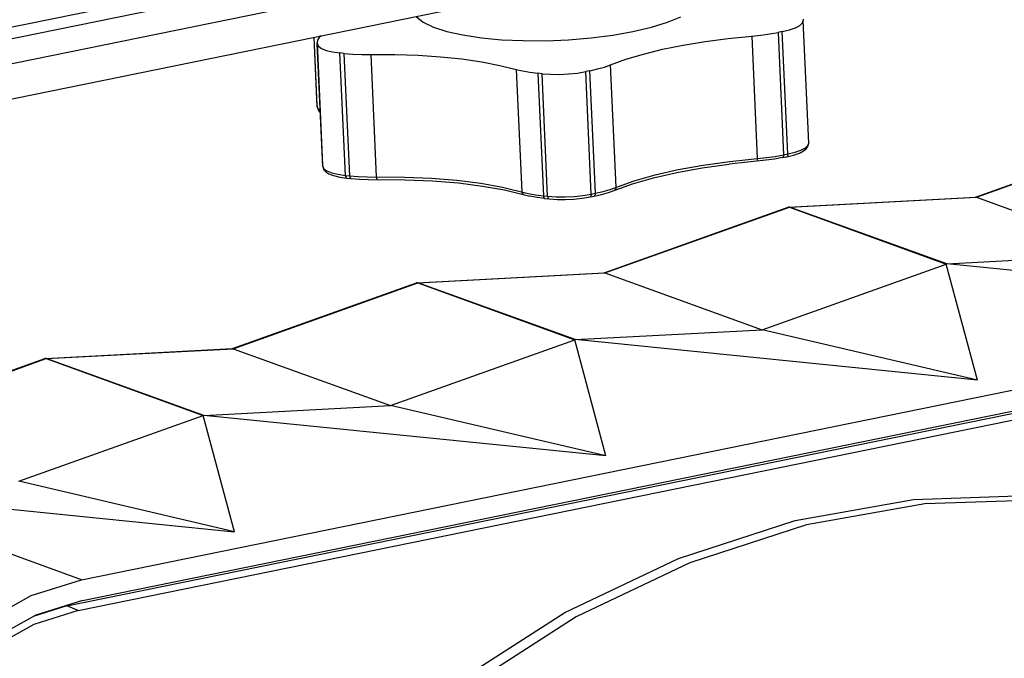
# Model space of a CAD drawing. Units: millimetres. Extents: x 26 to 1880, y 26 to 1322.
# Drawn here: x 167 to 235, y 273 to 317 of the extents above; entities that cross this region are included whole.
import ezdxf

# ---------------------------------------------------------------- set-up
doc = ezdxf.new("R2010")
doc.units = ezdxf.units.MM
for name, color, linetype in [('LA1700-016-001SOLIDLINE', 7, 'Continuous'), ('LA1700-016-034SOLIDLINE', 7, 'Continuous'), ('LA1700-016-036SOLIDLINE', 7, 'Continuous'), ('LA1700-016-041SOLIDLINE', 7, 'Continuous'), ('LA1700-016-048SOLIDLINE', 7, 'Continuous'), ('LA1700-016-050SOLIDLINE', 7, 'Continuous')]:
    doc.layers.add(name, color=color, linetype=linetype)

msp = doc.modelspace()

# ---------------------------------------------------------------- linework, layer by layer
at = {"layer": 'LA1700-016-001SOLIDLINE', "color": 7}
for p, q in [((994.628, 485.644), (141.772, 311.841)), ((993.489, 484.614), (140.632, 310.811))]:
    msp.add_line(p, q, dxfattribs=at)
at = {"layer": 'LA1700-016-034SOLIDLINE', "color": 7}
for p, q in [((232.951, 305.213), (245.615, 309.731)), ((233.007, 305.199), (245.703, 309.729)), ((220.074, 304.527), (232.953, 305.208)), ((220.127, 304.519), (233.007, 305.199)), ((233.007, 305.199), (232.952, 305.208)), ((233.007, 305.199), (243.827, 301.292)), ((207.366, 299.999), (220.036, 304.52)), ((207.421, 299.985), (220.126, 304.518)), ((220.071, 304.527), (220.037, 304.52)), ((220.126, 304.518), (220.071, 304.527)), ((220.126, 304.518), (230.927, 300.604)), ((230.969, 300.612), (220.127, 304.519)), ((230.969, 300.612), (243.827, 301.292)), ((218.241, 296.078), (230.927, 300.604)), ((233.082, 292.607), (230.927, 300.604)), ((258.668, 297.821), (230.969, 300.612)), ((194.488, 299.313), (207.367, 299.994)), ((194.542, 299.304), (207.421, 299.985)), ((207.421, 299.985), (207.366, 299.994)), ((207.421, 299.985), (218.241, 296.078)), ((171.385, 278.872), (273.302, 299.642)), ((181.78, 294.785), (194.45, 299.306)), ((181.835, 294.771), (194.541, 299.304)), ((194.486, 299.313), (194.451, 299.306)), ((194.541, 299.304), (194.486, 299.313)), ((194.541, 299.304), (205.341, 295.39)), ((205.383, 295.398), (194.542, 299.304)), ((171.45, 277.442), (273.366, 298.211)), ((205.383, 295.398), (218.241, 296.078)), ((233.082, 292.607), (218.241, 296.078)), ((192.656, 290.863), (205.341, 295.39)), ((207.496, 287.392), (205.341, 295.39)), ((233.082, 292.607), (205.383, 295.398)), ((168.903, 294.099), (181.782, 294.78)), ((168.956, 294.09), (181.835, 294.771)), ((181.835, 294.771), (181.78, 294.78)), ((181.835, 294.771), (192.656, 290.863)), ((156.194, 289.571), (168.864, 294.092)), ((156.249, 289.557), (168.955, 294.09)), ((168.9, 294.099), (168.866, 294.092)), ((168.955, 294.09), (168.9, 294.099)), ((168.955, 294.09), (179.755, 290.176)), ((179.797, 290.184), (168.956, 294.09)), ((179.797, 290.184), (192.656, 290.863)), ((207.496, 287.392), (192.656, 290.863)), ((167.07, 285.649), (179.755, 290.176)), ((181.911, 282.178), (179.755, 290.176)), ((207.496, 287.392), (179.797, 290.184)), ((181.911, 282.178), (167.07, 285.649)), ((154.356, 284.956), (181.911, 282.178)), ((171.385, 278.872), (154.628, 284.928)), ((167.918, 277.775), (171.385, 278.872)), ((164.62, 275.944), (167.918, 277.775)), ((171.45, 277.442), (168.229, 276.422)), ((168.229, 276.422), (165.164, 274.721))]:
    msp.add_line(p, q, dxfattribs=at)
at = {"layer": 'LA1700-016-036SOLIDLINE', "color": 7}
for p, q in [((141.237, 309.241), (281.959, 337.918)), ((141.346, 306.833), (282.067, 335.51))]:
    msp.add_line(p, q, dxfattribs=at)
at = {"layer": 'LA1700-016-041SOLIDLINE', "color": 7}
for p, q in [((170.383, 277.065), (272.725, 297.921)), ((171.163, 276.758), (273.506, 297.614)), ((170.383, 277.065), (168.063, 276.33)), ((171.163, 276.758), (168.101, 275.788)), ((171.163, 276.758), (170.383, 277.065)), ((168.101, 275.788), (165.186, 274.171))]:
    msp.add_line(p, q, dxfattribs=at)
at = {"layer": 'LA1700-016-048SOLIDLINE', "color": 7}
for p, q in [((194.434, 317.632), (194.915, 317.256)), ((211.737, 317.244), (212.661, 317.619)), ((221.024, 317.196), (221.075, 317.354)), ((221.066, 317.454), (221.074, 317.364)), ((221.075, 317.354), (221.074, 317.364)), ((221.454, 308.926), (221.075, 317.355)), ((194.915, 317.256), (195.624, 316.915)), ((195.624, 316.915), (196.543, 316.616)), ((196.543, 316.616), (197.65, 316.368)), ((209.356, 316.607), (210.626, 316.904)), ((210.626, 316.904), (211.737, 317.244)), ((219.639, 316.606), (220.137, 316.728)), ((220.137, 316.728), (220.545, 316.871)), ((220.545, 316.871), (220.845, 317.03)), ((220.845, 317.03), (221.024, 317.196)), ((187.611, 311.513), (187.399, 316.218)), ((187.619, 311.423), (187.403, 316.219)), ((187.634, 316.011), (187.606, 315.855)), ((187.744, 316.186), (187.634, 316.011)), ((187.891, 316.318), (187.744, 316.186)), ((187.801, 316.237), (187.798, 316.299)), ((197.65, 316.368), (198.916, 316.176)), ((198.916, 316.176), (200.312, 316.044)), ((200.312, 316.044), (201.802, 315.977)), ((201.802, 315.977), (203.35, 315.976)), ((203.35, 315.976), (204.917, 316.041)), ((204.917, 316.041), (206.466, 316.17)), ((206.466, 316.17), (207.958, 316.36)), ((207.958, 316.36), (209.356, 316.607)), ((214.325, 315.924), (215.906, 316.132)), ((215.906, 316.132), (217.534, 316.293)), ((217.534, 316.293), (218.167, 316.358)), ((217.534, 316.293), (217.914, 307.865)), ((218.167, 316.358), (218.775, 316.443)), ((218.775, 316.443), (219.35, 316.547)), ((219.639, 316.606), (219.35, 316.547)), ((219.35, 316.547), (219.729, 308.118)), ((220.019, 308.177), (219.639, 316.606)), ((187.606, 315.855), (187.607, 315.838)), ((187.616, 315.749), (187.607, 315.838)), ((187.607, 315.838), (187.987, 307.409)), ((187.995, 307.32), (187.616, 315.749)), ((187.616, 315.749), (187.696, 315.587)), ((187.696, 315.587), (187.904, 315.439)), ((187.904, 315.439), (188.231, 315.311)), ((188.231, 315.311), (188.661, 315.208)), ((210.069, 315.057), (211.388, 315.383)), ((211.388, 315.383), (212.813, 315.673)), ((212.813, 315.673), (214.325, 315.924)), ((188.661, 315.208), (189.177, 315.135)), ((189.556, 306.706), (189.177, 315.135)), ((189.474, 315.104), (189.177, 315.135)), ((189.854, 306.676), (189.474, 315.104)), ((189.474, 315.104), (190.062, 315.057)), ((190.062, 315.057), (190.681, 315.031)), ((190.681, 315.031), (191.32, 315.028)), ((191.699, 306.599), (191.32, 315.028)), ((191.32, 315.028), (192.963, 315.024)), ((192.963, 315.024), (194.568, 314.97)), ((194.568, 314.97), (196.113, 314.867)), ((196.113, 314.867), (197.578, 314.716)), ((197.578, 314.716), (198.945, 314.519)), ((207.813, 314.312), (208.872, 314.698)), ((208.872, 314.698), (210.069, 315.057)), ((198.945, 314.519), (200.197, 314.279)), ((200.197, 314.279), (201.317, 313.999)), ((201.317, 313.999), (201.697, 305.57)), ((201.317, 313.999), (201.758, 313.891)), ((206.387, 313.905), (206.098, 313.846)), ((206.387, 313.905), (206.918, 314.027)), ((206.767, 305.477), (206.387, 313.905)), ((206.918, 314.027), (207.396, 314.163)), ((207.396, 314.163), (207.813, 314.312)), ((208.192, 305.883), (207.813, 314.312)), ((201.758, 313.891), (202.256, 313.801)), ((202.256, 313.801), (202.804, 313.732)), ((202.804, 313.732), (203.184, 305.303)), ((203.102, 313.702), (202.804, 313.732)), ((203.481, 305.273), (203.102, 313.702)), ((203.102, 313.702), (203.68, 313.662)), ((203.68, 313.662), (204.296, 313.657)), ((204.296, 313.657), (204.923, 313.687)), ((204.923, 313.687), (205.532, 313.751)), ((205.532, 313.751), (206.098, 313.846)), ((206.478, 305.418), (206.098, 313.846)), ((187.61, 311.522), (187.612, 311.502)), ((187.61, 311.522), (187.611, 311.509)), ((187.611, 311.513), (187.619, 311.423)), ((187.611, 311.509), (187.612, 311.502)), ((187.619, 311.423), (187.62, 311.412)), ((187.619, 311.423), (187.677, 311.254)), ((187.62, 311.412), (187.692, 311.177)), ((187.677, 311.254), (187.818, 311.092)), ((187.692, 311.177), (187.824, 311.009)), ((187.818, 311.092), (187.821, 311.09)), ((220.924, 308.442), (221.224, 308.601)), ((221.107, 308.392), (221.302, 308.551)), ((221.224, 308.601), (221.403, 308.768)), ((221.302, 308.551), (221.42, 308.731)), ((221.403, 308.768), (221.454, 308.926)), ((221.42, 308.731), (221.454, 308.926)), ((216.016, 307.671), (218.546, 307.929)), ((217.914, 307.865), (217.915, 307.777)), ((219.092, 307.823), (218.504, 307.741)), ((218.546, 307.929), (219.155, 308.014)), ((219.649, 307.924), (219.092, 307.823)), ((219.155, 308.014), (219.729, 308.118)), ((219.649, 307.924), (219.938, 307.983)), ((219.659, 307.927), (219.649, 307.924)), ((219.699, 307.963), (219.659, 307.927)), ((219.723, 308.03), (219.699, 307.963)), ((219.729, 308.118), (219.723, 308.03)), ((219.729, 308.118), (220.019, 308.177)), ((219.938, 307.983), (220.414, 308.1)), ((219.948, 307.986), (219.938, 307.983)), ((219.988, 308.022), (219.948, 307.986)), ((220.013, 308.089), (219.988, 308.022)), ((220.019, 308.177), (220.013, 308.089)), ((220.019, 308.177), (220.516, 308.299)), ((220.414, 308.1), (220.818, 308.242)), ((220.516, 308.299), (220.924, 308.442)), ((220.818, 308.242), (221.107, 308.392)), ((187.986, 307.426), (187.988, 307.399)), ((187.986, 307.417), (187.986, 307.426)), ((187.987, 307.409), (187.995, 307.32)), ((187.988, 307.399), (187.987, 307.408)), ((187.995, 307.32), (187.996, 307.309)), ((187.995, 307.32), (188.076, 307.158)), ((187.996, 307.309), (188.057, 307.119)), ((188.057, 307.119), (188.199, 306.953)), ((188.076, 307.158), (188.284, 307.01)), ((212.375, 306.908), (214.118, 307.224)), ((212.468, 307.104), (214.191, 307.416)), ((214.118, 307.224), (215.969, 307.483)), ((214.191, 307.416), (216.016, 307.671)), ((218.504, 307.741), (215.969, 307.483)), ((217.9, 307.682), (217.895, 307.679)), ((217.91, 307.713), (217.9, 307.682)), ((217.915, 307.777), (217.91, 307.713)), ((188.199, 306.953), (188.418, 306.814)), ((188.284, 307.01), (188.61, 306.882)), ((188.418, 306.814), (188.733, 306.692)), ((188.61, 306.882), (189.04, 306.779)), ((188.733, 306.692), (189.16, 306.59)), ((189.04, 306.779), (189.556, 306.706)), ((189.16, 306.59), (189.65, 306.521)), ((189.556, 306.706), (189.569, 306.619)), ((189.556, 306.706), (189.854, 306.676)), ((189.569, 306.619), (189.599, 306.554)), ((189.599, 306.554), (189.64, 306.523)), ((189.64, 306.523), (189.65, 306.521)), ((189.65, 306.521), (189.948, 306.49)), ((189.854, 306.676), (189.867, 306.588)), ((189.854, 306.676), (190.442, 306.628)), ((189.867, 306.588), (189.896, 306.524)), ((189.896, 306.524), (189.938, 306.492)), ((189.938, 306.492), (189.948, 306.49)), ((189.948, 306.49), (190.518, 306.444)), ((190.442, 306.628), (191.061, 306.602)), ((190.518, 306.444), (191.115, 306.419)), ((191.061, 306.602), (193.615, 306.589)), ((191.699, 306.599), (191.706, 306.512)), ((191.706, 306.512), (191.715, 306.448)), ((191.715, 306.448), (191.726, 306.418)), ((193.615, 306.589), (195.471, 306.512)), ((195.471, 306.512), (197.236, 306.369)), ((209.33, 306.129), (210.769, 306.54)), ((209.443, 306.331), (210.876, 306.741)), ((210.769, 306.54), (212.375, 306.908)), ((210.876, 306.741), (212.468, 307.104)), ((191.115, 306.419), (193.674, 306.406)), ((191.726, 306.418), (191.73, 306.416)), ((193.674, 306.406), (195.556, 306.328)), ((195.556, 306.328), (197.342, 306.182)), ((197.236, 306.369), (198.88, 306.161)), ((197.342, 306.182), (199.001, 305.972)), ((198.88, 306.161), (200.376, 305.894)), ((199.001, 305.972), (200.503, 305.703)), ((200.376, 305.894), (202.137, 305.462)), ((207.666, 305.533), (209.33, 306.129)), ((207.775, 305.734), (209.443, 306.331)), ((208.181, 305.794), (208.141, 305.722)), ((208.192, 305.883), (208.181, 305.794)), ((200.503, 305.703), (202.262, 305.272)), ((201.697, 305.57), (201.716, 305.481)), ((201.716, 305.481), (201.761, 305.414)), ((201.761, 305.414), (201.822, 305.379)), ((202.137, 305.462), (202.636, 305.373)), ((202.749, 305.185), (202.262, 305.272)), ((202.636, 305.373), (203.184, 305.303)), ((203.278, 305.118), (202.749, 305.185)), ((203.184, 305.303), (203.197, 305.216)), ((203.184, 305.303), (203.481, 305.273)), ((203.197, 305.216), (203.226, 305.152)), ((203.226, 305.152), (203.268, 305.12)), ((203.268, 305.12), (203.278, 305.118)), ((203.278, 305.118), (203.575, 305.087)), ((203.481, 305.273), (203.495, 305.186)), ((203.481, 305.273), (204.06, 305.233)), ((203.495, 305.186), (203.524, 305.121)), ((203.524, 305.121), (203.565, 305.089)), ((203.565, 305.089), (203.575, 305.087)), ((203.575, 305.087), (204.124, 305.05)), ((204.06, 305.233), (204.676, 305.228)), ((204.676, 305.228), (205.302, 305.259)), ((205.288, 305.074), (205.86, 305.134)), ((205.302, 305.259), (205.912, 305.323)), ((205.86, 305.134), (206.397, 305.224)), ((205.912, 305.323), (206.478, 305.418)), ((206.397, 305.224), (206.687, 305.283)), ((206.407, 305.227), (206.397, 305.224)), ((206.447, 305.262), (206.407, 305.227)), ((206.472, 305.329), (206.447, 305.262)), ((206.478, 305.418), (206.472, 305.329)), ((206.478, 305.418), (206.767, 305.477)), ((206.687, 305.283), (207.198, 305.399)), ((206.697, 305.286), (206.687, 305.283)), ((206.736, 305.321), (206.697, 305.286)), ((206.761, 305.388), (206.736, 305.321)), ((206.767, 305.477), (206.761, 305.388)), ((206.767, 305.477), (207.297, 305.598)), ((207.198, 305.399), (207.666, 305.533)), ((207.297, 305.598), (207.775, 305.734)), ((208.141, 305.722), (208.084, 305.682)), ((204.124, 305.05), (204.702, 305.045)), ((204.702, 305.045), (205.288, 305.074))]:
    msp.add_line(p, q, dxfattribs=at)
at = {"layer": 'LA1700-016-050SOLIDLINE', "color": 7}
for p, q in [((220.527, 282.949), (228.664, 284.401)), ((229.445, 284.094), (221.308, 282.642)), ((228.664, 284.401), (236.765, 284.671)), ((237.545, 284.364), (229.445, 284.094)), ((212.485, 280.341), (220.527, 282.949)), ((221.308, 282.642), (213.266, 280.034)), ((204.668, 276.616), (212.485, 280.341)), ((213.266, 280.034), (205.449, 276.31)), ((197.202, 271.837), (204.668, 276.616)), ((205.449, 276.31), (197.983, 271.53))]:
    msp.add_line(p, q, dxfattribs=at)

doc.saveas('drawing.dxf')
